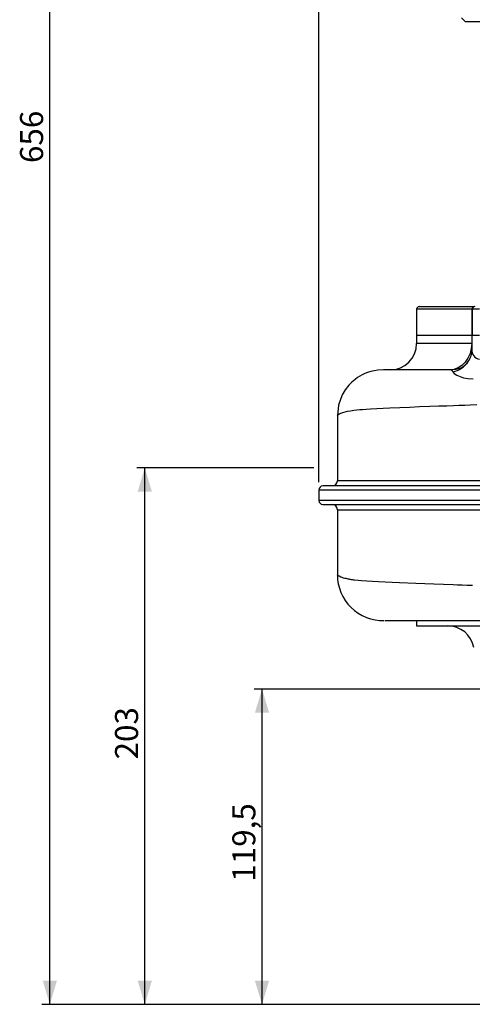
# Model space of a CAD drawing. Units: millimetres. Extents: x 0 to 841, y -1 to 594.
# Drawn here: x 211 to 268, y 149 to 273 of the extents above; entities that cross this region are included whole.
import ezdxf

# ---------------------------------------------------------------- set-up
doc = ezdxf.new("R2010")
doc.units = ezdxf.units.MM
doc.layers.add('TESTO', color=7, linetype='Continuous')
doc.styles.add('SLDTEXTSTYLE1', font='TXT', dxfattribs={"width": 0.7})
doc.dimstyles.new('SLDDIMSTYLE1', dxfattribs={"dimtxt": 2.910417, "dimasz": 3, "dimexe": 0, "dimexo": 0.0625, "dimgap": 0.727604, "dimtad": 1, "dimdec": 1, "dimlfac": 3, "dimrnd": 1e-09, "dimzin": 12, "dimdsep": 46, "dimtxsty": 'SLDTEXTSTYLE1', "dimsah": 1, "dimcen": 0.09, "dimadec": 0, "dimazin": 3, "dimtfac": 1, "dimtdec": 1, "dimtofl": 0, "dimtmove": 0, "dimatfit": 3, "dimfxl": 0, "dimfrac": 2, "dimtolj": 1, "dimtzin": 12, "dimarcsym": 0})
doc.dimstyles.new('SLDDIMSTYLE2', dxfattribs={"dimtxt": 2.910417, "dimasz": 3, "dimexe": 0, "dimexo": 0.0625, "dimgap": 0.727604, "dimtad": 1, "dimdec": 0, "dimlfac": 3, "dimrnd": 1e-09, "dimzin": 12, "dimdsep": 46, "dimtxsty": 'SLDTEXTSTYLE1', "dimsah": 1, "dimcen": 0.09, "dimadec": 0, "dimazin": 3, "dimtfac": 1, "dimtdec": 0, "dimtofl": 0, "dimtmove": 0, "dimatfit": 3, "dimfxl": 0, "dimfrac": 2, "dimtolj": 1, "dimtzin": 12, "dimarcsym": 0})

# ---------------------------------------------------------------- blocks, each defined once
blk = doc.blocks.new('_D_3')
at = {"layer": 'TESTO'}
for p, q in [((248.71, 214.53), (248.71, 439.2)), ((429.05, 405.2), (429.05, 439.2)), ((429.05, 438.2), (248.71, 438.2))]:
    blk.add_line(p, q, dxfattribs=at)
for points in [[(248.71, 438.2), (251.71, 437.3), (251.71, 439.1)], [(429.05, 438.2), (426.05, 439.1), (426.05, 437.3)]]:
    blk.add_solid(points, dxfattribs=at)
at = {"layer": 'TESTO', "insert": (335.93, 441.95), "char_height": 2.91, "attachment_point": 1, "style": 'SLDTEXTSTYLE1'}
blk.add_mtext('541', dxfattribs=at)
blk = doc.blocks.new('_D_4')
at = {"layer": 'TESTO'}
for p, q in [((248.71, 214.53), (248.71, 453.26)), ((528.05, 281.87), (528.05, 453.26)), ((248.71, 452.26), (528.05, 452.26))]:
    blk.add_line(p, q, dxfattribs=at)
for points in [[(248.71, 452.26), (251.71, 451.36), (251.71, 453.16)], [(528.05, 452.26), (525.05, 453.16), (525.05, 451.36)]]:
    blk.add_solid(points, dxfattribs=at)
at = {"layer": 'TESTO', "insert": (385.43, 456.01), "char_height": 2.91, "attachment_point": 1, "style": 'SLDTEXTSTYLE1'}
blk.add_mtext('838', dxfattribs=at)
blk = doc.blocks.new('_D_6')
at = {"layer": 'TESTO'}
for p, q in [((301.38, 367.04), (213.71, 367.04)), ((214.71, 148.53), (214.71, 367.04)), ((377.05, 148.53), (213.71, 148.53))]:
    blk.add_line(p, q, dxfattribs=at)
for points in [[(214.71, 367.04), (213.81, 364.04), (215.61, 364.04)], [(214.71, 148.53), (215.61, 151.53), (213.81, 151.53)]]:
    blk.add_solid(points, dxfattribs=at)
at = {"layer": 'TESTO', "insert": (210.95, 254.84), "char_height": 2.91, "attachment_point": 1, "rotation": 90, "style": 'SLDTEXTSTYLE1'}
blk.add_mtext('656', dxfattribs=at)
blk = doc.blocks.new('_D_7')
at = {"layer": 'TESTO'}
for p, q in [((248.09, 216.32), (225.71, 216.32)), ((226.71, 148.53), (226.71, 216.32)), ((377.05, 148.53), (225.71, 148.53))]:
    blk.add_line(p, q, dxfattribs=at)
for points in [[(226.71, 216.32), (225.81, 213.32), (227.61, 213.32)], [(226.71, 148.53), (227.61, 151.53), (225.81, 151.53)]]:
    blk.add_solid(points, dxfattribs=at)
at = {"layer": 'TESTO', "insert": (222.95, 179.48), "char_height": 2.91, "attachment_point": 1, "rotation": 90, "style": 'SLDTEXTSTYLE1'}
blk.add_mtext('203', dxfattribs=at)
blk = doc.blocks.new('_D_8')
at = {"layer": 'TESTO'}
for p, q in [((276.38, 188.37), (240.52, 188.37)), ((241.52, 148.53), (241.52, 188.37)), ((377.05, 148.53), (240.52, 148.53))]:
    blk.add_line(p, q, dxfattribs=at)
for points in [[(241.52, 188.37), (240.62, 185.37), (242.42, 185.37)], [(241.52, 148.53), (242.42, 151.53), (240.62, 151.53)]]:
    blk.add_solid(points, dxfattribs=at)
at = {"layer": 'TESTO', "insert": (237.77, 164.03), "char_height": 2.91, "attachment_point": 1, "rotation": 90, "style": 'SLDTEXTSTYLE1'}
blk.add_mtext('119,5', dxfattribs=at)

msp = doc.modelspace()

# ---------------------------------------------------------------- linework, layer by layer
at = {"color": 7, "linetype": 'Continuous', "lineweight": 25}
for p, q in [((266.719, 273.201), (267.219, 272.701)), ((277.564, 272.701), (267.219, 272.701)), ((261.384, 236.701), (268.335, 236.701)), ((261.05, 236.368), (261.05, 233.035)), ((268.057, 233.035), (268.057, 236.368)), ((268.094, 236.368), (268.094, 233.035)), ((261.05, 233.035), (261.05, 232.035)), ((268.018, 233.035), (261.05, 233.035)), ((268.018, 233.035), (268.018, 232.035)), ((268.057, 233.035), (268.018, 233.035)), ((268.043, 233.035), (268.043, 231.268)), ((269.02, 233.035), (268.043, 233.035)), ((265.397, 228.701), (257.573, 228.701)), ((266.03, 228.764), (265.397, 228.701)), ((251.039, 222.931), (251.039, 214.701)), ((305.33, 214.035), (249.206, 214.035)), ((248.706, 213.535), (248.706, 212.201)), ((249.206, 211.701), (305.33, 211.701)), ((251.039, 211.035), (251.039, 202.805)), ((257.073, 197.035), (304.929, 197.035)), ((261.05, 197.035), (261.05, 196.368)), ((261.05, 196.368), (345.717, 196.368))]:
    msp.add_line(p, q, dxfattribs=at)
at = {"color": 8, "linetype": 'Continuous', "lineweight": 25}
for p, q in [((268.057, 236.368), (261.05, 236.368)), ((268.094, 236.368), (268.057, 236.368)), ((269.006, 236.368), (268.094, 236.368)), ((268.018, 232.035), (261.05, 232.035)), ((265.625, 228.709), (265.426, 228.701)), ((305.204, 214.701), (251.039, 214.701)), ((248.706, 213.535), (305.364, 213.535)), ((305.364, 212.201), (248.706, 212.201)), ((251.039, 211.035), (305.204, 211.035))]:
    msp.add_line(p, q, dxfattribs=at)
at = {"color": 7, "linetype": 'Continuous', "lineweight": 25, "flags": 128}
for points in [[(268.018, 232.035), (267.964, 231.384), (267.806, 230.759), (267.548, 230.183), (267.202, 229.678), (266.78, 229.263), (266.299, 228.955), (265.776, 228.765), (265.233, 228.701)], [(257.573, 228.7), (256.889, 228.692), (256.165, 228.646), (255.709, 228.583), (255.267, 228.488), (254.832, 228.356), (254.511, 228.231), (254.194, 228.082), (253.883, 227.912), (253.579, 227.72), (253.284, 227.506), (252.865, 227.15), (252.48, 226.754), (252.032, 226.175), (251.665, 225.551), (251.188, 224.235), (251.039, 222.929)], [(265.397, 228.701), (265.397, 228.701), (265.426, 228.701)], [(265.426, 228.701), (265.538, 228.637), (265.647, 228.453)], [(266.126, 228.786), (266.061, 228.771), (265.625, 228.709)], [(265.647, 228.453), (265.813, 228.246), (266.131, 228.029), (266.968, 227.717), (267.542, 227.616), (268.201, 227.575)]]:
    msp.add_lwpolyline(points, dxfattribs=at)
at = {"color": 8, "linetype": 'Continuous', "lineweight": 25, "flags": 128}
for points in [[(251.044, 222.931), (251.04, 222.937), (251.091, 223.009), (251.247, 223.11), (251.501, 223.221), (251.734, 223.301), (252.014, 223.383), (252.341, 223.465), (252.715, 223.539), (253.135, 223.603), (253.507, 223.648), (253.872, 223.68), (254.222, 223.707), (254.675, 223.737), (255.249, 223.772), (256.033, 223.815), (256.838, 223.856), (257.655, 223.895), (258.942, 223.953), (260.207, 224.005), (261.421, 224.053), (262.71, 224.1), (263.873, 224.142), (264.887, 224.177), (265.732, 224.205), (266.393, 224.227), (266.858, 224.242), (267.074, 224.249), (267.11, 224.251), (267.125, 224.251), (267.132, 224.251), (267.135, 224.252), (267.137, 224.252), (267.137, 224.252), (267.137, 224.252), (267.137, 224.252), (267.137, 224.252), (267.137, 224.252), (267.137, 224.252), (267.823, 224.277), (268.667, 224.309)], [(268.119, 201.448), (267.431, 201.473), (266.798, 201.496), (266.216, 201.517), (265.686, 201.535), (263.227, 201.618), (260.966, 201.701), (258.914, 201.785), (257.97, 201.826), (257.082, 201.868), (256.251, 201.91), (255.478, 201.951), (254.765, 201.993), (254.112, 202.035), (253.658, 202.072), (253.206, 202.124), (253.106, 202.138), (253.006, 202.152), (252.907, 202.167), (252.809, 202.183), (252.712, 202.2), (252.617, 202.217), (252.523, 202.235), (252.471, 202.246), (252.389, 202.263), (252.281, 202.288), (252.149, 202.319), (251.999, 202.357), (251.836, 202.403), (251.668, 202.455), (251.501, 202.514), (251.259, 202.619), (251.118, 202.704), (251.052, 202.77), (251.044, 202.805)]]:
    msp.add_lwpolyline(points, dxfattribs=at)
at = {"color": 7, "linetype": 'Continuous', "lineweight": 25}
for centre, radius, start, end in [((261.384, 236.368), 0.333, 90, 180), ((268.366, 236.393), 0.31, 95.62204, 184.6892), ((268.427, 236.368), 0.333, 90, 180), ((257.717, 232.035), 3.333, 270, 0), ((265.668, 231.167), 2.369, 323.69351, 2.41906), ((265.689, 231.067), 2.303, 280.83904, 324.96603), ((249.206, 213.535), 0.5, 90, 180), ((250.372, 214.701), 0.667, 270, 0), ((249.206, 212.201), 0.5, 180, 270), ((250.372, 211.035), 0.667, 0, 90), ((256.806, 202.801), 5.767, 179.94231, 271.50801), ((264.988, 193.035), 3.333, 10, 90)]:
    msp.add_arc(centre, radius, start, end, dxfattribs=at)
at = {"color": 8, "linetype": 'Continuous', "lineweight": 25}
for centre, radius, start, end in [((269.14, 231.157), 1.1, 174.27586, 263.73053), ((265.016, 231.483), 3.096, 281.77532, 326.1057)]:
    msp.add_arc(centre, radius, start, end, dxfattribs=at)

# ---------------------------------------------------------------- dimensions: what is measured, and where the dimension line sits
at = {"layer": 'TESTO'}
for base, p1, p2, picture, middle in [((528.05, 452.263), (248.706, 213.535), (528.05, 280.868), '_D_4', (388.378, 452.263)), ((248.706, 438.201), (429.05, 404.201), (248.706, 213.535), '_D_3', (338.878, 438.201))]:
    dim = msp.add_linear_dim(base=base, p1=p1, p2=p2, dimstyle='SLDDIMSTYLE1', dxfattribs=at)
    dim.commit()
    dim.dimension.update_dxf_attribs({"geometry": picture, "text_midpoint": middle, "dimtype": 160})
for base, p2, dimstyle, picture, middle in [((214.706, 367.039), (302.383, 367.039), 'SLDDIMSTYLE2', '_D_6', (214.706, 257.787)), ((226.706, 216.325), (249.095, 216.325), 'SLDDIMSTYLE2', '_D_7', (226.706, 182.43)), ((241.518, 188.368), (277.384, 188.368), 'SLDDIMSTYLE1', '_D_8', (241.518, 168.451))]:
    dim = msp.add_linear_dim(base=base, p1=(378.05, 148.535), p2=p2, angle=90, dimstyle=dimstyle, dxfattribs=at)
    dim.commit()
    dim.dimension.update_dxf_attribs({"geometry": picture, "text_midpoint": middle, "dimtype": 160})

doc.saveas('drawing.dxf')
